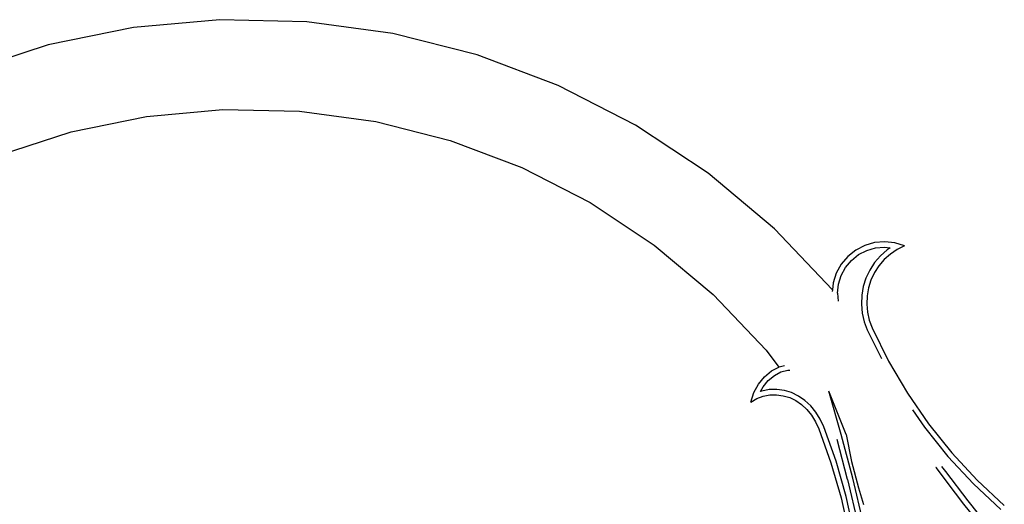
# Model space of a CAD drawing. Units: millimetres. Extents: x 2555 to 4504, y 1653 to 4080.
# Drawn here: x 3998 to 4456, y 3850 to 4075 of the extents above; entities that cross this region are included whole.
import ezdxf

# ---------------------------------------------------------------- set-up
doc = ezdxf.new("R2010")
doc.units = ezdxf.units.MM

msp = doc.modelspace()

# ---------------------------------------------------------------- linework, layer by layer
for p, q in [((4051.32, 4071.52), (4011.78, 4063.43)), ((4091.51, 4075.12), (4051.32, 4071.52)), ((4131.86, 4074.19), (4091.51, 4075.12)), ((4171.84, 4068.74), (4131.86, 4074.19)), ((4210.96, 4058.83), (4171.84, 4068.74)), ((4011.78, 4063.43), (3973.41, 4050.95)), ((4248.72, 4044.59), (4210.96, 4058.83)), ((4284.65, 4026.21), (4248.72, 4044.59)), ((4022.43, 4023.1), (4057.37, 4030.25)), ((4057.37, 4030.25), (4092.9, 4033.44)), ((4092.9, 4033.44), (4128.55, 4032.62)), ((4128.55, 4032.62), (4163.89, 4027.8)), ((4163.89, 4027.8), (4198.47, 4019.04)), ((4318.28, 4003.91), (4284.65, 4026.21)), ((3988.51, 4012.07), (4022.43, 4023.1)), ((4198.47, 4019.04), (4231.84, 4006.46)), ((4231.84, 4006.46), (4263.59, 3990.21)), ((4349.2, 3977.97), (4318.28, 4003.91)), ((4263.59, 3990.21), (4293.32, 3970.5)), ((4376.05, 3949.73), (4349.2, 3977.97)), ((4293.32, 3970.5), (4320.64, 3947.58)), ((4391.09, 3970.32), (4386.89, 3968.15)), ((4395.63, 3971.63), (4391.09, 3970.32)), ((4400.34, 3972.04), (4395.63, 3971.63)), ((4405.04, 3971.52), (4400.34, 3972.04)), ((4409.55, 3970.09), (4405.04, 3971.52)), ((4386.89, 3968.15), (4383.19, 3965.2)), ((4384.93, 3963.41), (4388.24, 3966.06)), ((4388.24, 3966.06), (4392.01, 3968.01)), ((4392.01, 3968.01), (4396.08, 3969.19)), ((4396.08, 3969.19), (4400.31, 3969.55)), ((4401.47, 3968.25), (4398.38, 3965.51)), ((4402.99, 3966.29), (4400.14, 3963.77)), ((4400.31, 3969.55), (4402.95, 3969.26)), ((4402.95, 3969.26), (4401.47, 3968.25)), ((4406.14, 3968.41), (4402.99, 3966.29)), ((4409.55, 3970.09), (4406.14, 3968.41)), ((4380.14, 3961.58), (4377.86, 3957.45)), ((4383.19, 3965.2), (4380.14, 3961.58)), ((4382.2, 3960.17), (4384.93, 3963.41)), ((4395.68, 3962.38), (4393.42, 3958.92)), ((4398.38, 3965.51), (4395.68, 3962.38)), ((4400.14, 3963.77), (4397.66, 3960.89)), ((4377.86, 3957.45), (4376.42, 3952.94)), ((4380.14, 3956.46), (4382.2, 3960.17)), ((4393.42, 3958.92), (4391.65, 3955.19)), ((4395.59, 3957.71), (4393.96, 3954.28)), ((4397.66, 3960.89), (4395.59, 3957.71)), ((4376.42, 3952.94), (4376.05, 3949.73)), ((4378.37, 3948.21), (4378.85, 3952.42)), ((4378.85, 3952.42), (4380.14, 3956.46)), ((4391.65, 3955.19), (4390.39, 3951.26)), ((4393.96, 3954.28), (4392.8, 3950.66)), ((4320.64, 3947.58), (4345.22, 3921.73)), ((4376.05, 3949.73), (4375.97, 3948.96)), ((4378.37, 3948.21), (4378.69, 3944.43)), ((4390.39, 3951.26), (4389.66, 3947.19)), ((4392.8, 3950.66), (4392.13, 3946.92)), ((4389.66, 3947.19), (4389.49, 3943.06)), ((4389.49, 3943.06), (4389.86, 3938.95)), ((4392.13, 3946.92), (4391.97, 3943.12)), ((4391.97, 3943.12), (4392.32, 3939.34)), ((4389.86, 3938.95), (4390.79, 3934.92)), ((4392.32, 3939.34), (4393.16, 3935.63)), ((4390.79, 3934.92), (4392.22, 3931.09)), ((4393.16, 3935.63), (4394.5, 3932.08)), ((4392.22, 3931.09), (4398.8, 3917.85)), ((4394.5, 3932.08), (4402.18, 3916.61)), ((4345.22, 3921.73), (4351.15, 3913.89)), ((4402.18, 3916.61), (4410.95, 3901.74)), ((4344.48, 3909.4), (4347.69, 3912.08)), ((4347.69, 3912.08), (4351.15, 3913.89)), ((4349.08, 3910), (4352.16, 3911.62)), ((4351.15, 3913.89), (4351.26, 3913.94)), ((4351.26, 3913.94), (4353.76, 3914.6)), ((4352.16, 3911.62), (4355.39, 3912.46)), ((4355.39, 3912.46), (4356.26, 3912.47)), ((4341.75, 3906.01), (4344.48, 3909.4)), ((4343.82, 3904.63), (4346.26, 3907.65)), ((4346.26, 3907.65), (4349.08, 3910)), ((4338.11, 3897.66), (4339.6, 3902.05)), ((4339.6, 3902.05), (4341.75, 3906.01)), ((4342.66, 3902.49), (4343.82, 3904.63)), ((4343.28, 3902.72), (4342.66, 3902.49)), ((4346.74, 3903.39), (4343.28, 3902.72)), ((4350.25, 3903.5), (4346.74, 3903.39)), ((4353.73, 3903.03), (4350.25, 3903.5)), ((4357.11, 3902), (4353.73, 3903.03)), ((4360.32, 3900.44), (4357.11, 3902)), ((4382.44, 3882.51), (4374.37, 3902.66)), ((4380.18, 3882.59), (4374.37, 3902.66)), ((4410.95, 3901.74), (4420.76, 3887.53)), ((4338.11, 3897.66), (4340.96, 3899.23)), ((4340.96, 3899.23), (4343.94, 3900.32)), ((4343.94, 3900.32), (4347.01, 3900.92)), ((4347.01, 3900.92), (4350.12, 3901.02)), ((4350.12, 3901.02), (4353.2, 3900.6)), ((4353.2, 3900.6), (4356.2, 3899.69)), ((4356.2, 3899.69), (4359.07, 3898.29)), ((4359.07, 3898.29), (4361.76, 3896.43)), ((4363.31, 3898.37), (4360.32, 3900.44)), ((4366.02, 3895.85), (4363.31, 3898.37)), ((4361.76, 3896.43), (4364.21, 3894.15)), ((4364.21, 3894.15), (4366.39, 3891.49)), ((4368.41, 3892.93), (4366.02, 3895.85)), ((4370.44, 3889.66), (4368.41, 3892.93)), ((4413.21, 3894.1), (4418.77, 3886.05)), ((4366.39, 3891.49), (4368.26, 3888.48)), ((4368.26, 3888.48), (4369.78, 3885.2)), ((4372.07, 3886.14), (4370.44, 3889.66)), ((4369.78, 3885.2), (4375.39, 3869.45)), ((4377.75, 3870.21), (4372.07, 3886.14)), ((4418.77, 3886.05), (4429.68, 3872.43)), ((4420.76, 3887.53), (4431.56, 3874.05)), ((4383.09, 3861.72), (4378.24, 3880.21)), ((4385.49, 3862.32), (4380.18, 3882.59)), ((4382.44, 3882.51), (4384.95, 3870.05)), ((4382.46, 3853.86), (4377.75, 3870.21)), ((4384.95, 3870.05), (4388.11, 3857.82)), ((4429.68, 3872.43), (4441.54, 3859.64)), ((4431.56, 3874.05), (4443.3, 3861.38)), ((4375.39, 3869.45), (4380.06, 3853.24)), ((4424.23, 3867.19), (4424.15, 3867.29)), ((4433.18, 3855.42), (4424.23, 3867.19)), ((4428.68, 3865.43), (4426.9, 3867.77)), ((4439.06, 3851.8), (4428.68, 3865.43)), ((4383.09, 3861.72), (4387.89, 3841.31)), ((4390.3, 3841.84), (4385.49, 3862.32)), ((4443.3, 3861.38), (4455.91, 3849.59)), ((4388.11, 3857.82), (4390.57, 3850.09)), ((4441.54, 3859.64), (4454.31, 3847.69)), ((4380.06, 3853.24), (4383.76, 3836.65)), ((4386.2, 3837.12), (4382.46, 3853.86)), ((4437.11, 3850.27), (4433.18, 3855.42)), ((4452.37, 3835.35), (4439.06, 3851.8)), ((4450.56, 3833.64), (4437.11, 3850.27))]:
    msp.add_line(p, q)

doc.saveas('drawing.dxf')
